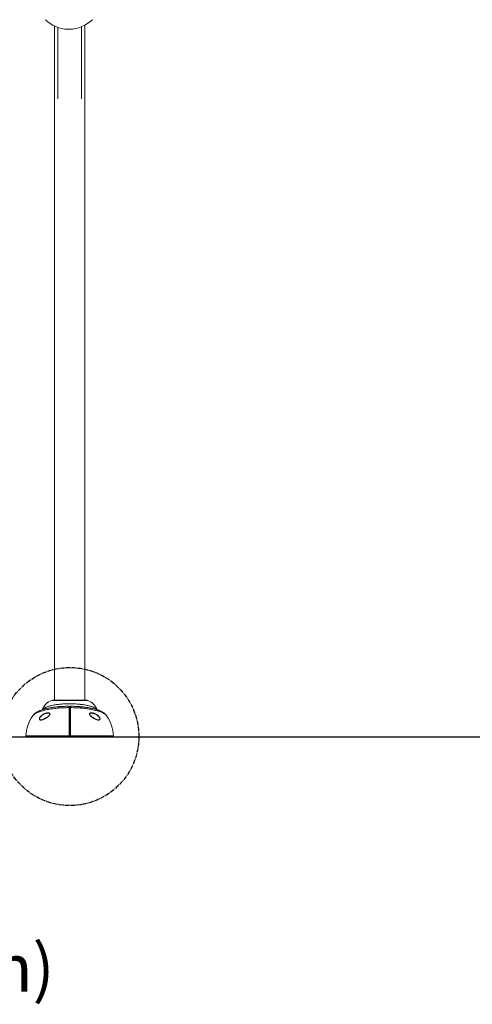
# Model space of a CAD drawing. Units: inches. Extents: x -56517 to 4296, y -176 to 196.
# Drawn here: x 110 to 177, y -173 to -27 of the extents above; entities that cross this region are included whole.
import ezdxf

# ---------------------------------------------------------------- set-up
doc = ezdxf.new("R2010")
doc.units = ezdxf.units.IN
doc.header["$MEASUREMENT"] = 0
doc.linetypes.add('SLD-Center', pattern=[0.75, 0.6, -0.05, 0.05, -0.05])
doc.linetypes.add('SLD-Solid', pattern=[0])
doc.layers.get('0').update_dxf_attribs({"linetype": 'SLD-Solid'})
doc.layers.add('FR PROJECT CONST @ 140', color=161, linetype='Continuous')
doc.styles.add('Vortex Title annotative', font='arialbd.ttf')

msp = doc.modelspace()

# ---------------------------------------------------------------- linework, layer by layer
at = {"color": 7, "linetype": 'SLD-Solid', "lineweight": 18}
for p, q in [((115.04, -28.08), (115.04, -128.16)), ((115.54, -28.28), (115.54, -38.88)), ((117.04, -28.55), (117.29, -28.55)), ((119.04, -38.88), (119.04, -28.19)), ((119.54, -128.16), (119.54, -27.95)), ((119.97, -128.21), (114.62, -128.21)), ((119.71, -128.16), (114.88, -128.16)), ((119.7, -128.16), (114.89, -128.16)), ((114.11, -130.12), (114.08, -130.12)), ((117.36, -129.14), (117.23, -129.14)), ((122.79, -130.5), (122.79, -130.5)), ((110.8, -133.48), (117.2, -133.48)), ((117.2, -133.61), (110.92, -133.61)), ((117.39, -133.61), (117.2, -133.61)), ((117.39, -133.48), (123.79, -133.48)), ((123.67, -133.61), (117.39, -133.61))]:
    msp.add_line(p, q, dxfattribs=at)
at = {"lineweight": 30}
msp.add_line((-260.53, -133.61), (179.64, -133.61), dxfattribs=at)
at = {"color": 7, "linetype": 'SLD-Solid', "lineweight": 18, "flags": 128}
for points in [[(115.79, -129.14), (115.77, -129.14), (115.74, -129.16), (115.71, -129.19), (115.68, -129.23), (115.66, -129.29), (115.64, -129.35)], [(118.95, -129.35), (118.93, -129.29), (118.91, -129.23), (118.88, -129.19), (118.85, -129.16), (118.82, -129.14), (118.8, -129.14)], [(117.23, -133.17), (117.29, -133.17), (117.36, -133.17)]]:
    msp.add_lwpolyline(points, dxfattribs=at)
at = {"linetype": 'SLD-Center', "lineweight": 30}
msp.add_circle((117.32, -133.58), 10.25, dxfattribs=at)
at = {"color": 7, "linetype": 'SLD-Solid', "lineweight": 18}
for centre, radius, start, end in [((117.17, -23.55), 5, 225.7406, 268.5675), ((117.17, -23.55), 5, 271.4325, 314.2594), ((115.43, -130.44), 2.37, 110.0599, 159.3703), ((114.92, -129.03), 0.875, 92.388, 110.0599), ((114.89, -128.28), 0.125, 90, 92.388), ((119.7, -128.28), 0.125, 87.612, 90), ((119.67, -129.03), 0.875, 69.9401, 87.612), ((119.15, -130.44), 2.38, 20.5832, 69.9401), ((117.2, -129.11), 0.0313, 359.9993, 90.813), ((117.2, -129.31), 0.0287, 7.2919, 96.3523), ((117.39, -129.11), 0.0312, 90.2765, 180.0007), ((117.39, -129.31), 0.0287, 83.6477, 172.7081), ((116.29, -133.67), 5.5, 144.8708, 178.0802), ((118.29, -133.67), 5.5, 1.9198, 35.143), ((110.92, -133.49), 0.125, 178.0802, 270), ((117.21, -133.72), 0.239, 84.2978, 91.9195), ((117.2, -133.58), 0.0312, 270, 0), ((117.38, -133.72), 0.239, 88.0805, 95.7022), ((117.39, -133.58), 0.0313, 180, 270), ((123.67, -133.49), 0.125, 270, 1.9198)]:
    msp.add_arc(centre, radius, start, end, dxfattribs=at)
for points, knots in [([(115.79, -129.14), (115.77, -129.14), (115.67, -129.15), (115.5, -129.17), (115.28, -129.19), (115.07, -129.21), (114.85, -129.24), (114.64, -129.27), (114.44, -129.31), (114.23, -129.34), (114.04, -129.38), (113.85, -129.43), (113.66, -129.47), (113.48, -129.52), (113.3, -129.57), (113.13, -129.63), (112.96, -129.69), (112.79, -129.76), (112.63, -129.83), (112.48, -129.91), (112.34, -130), (112.21, -130.08), (112.11, -130.17), (112.01, -130.25), (111.93, -130.34), (111.85, -130.42), (111.81, -130.48), (111.8, -130.5)], [0, 0, 0, 0, 0.011248, 0.052725, 0.094318, 0.136021, 0.177832, 0.219756, 0.26179, 0.303729, 0.346152, 0.388852, 0.431905, 0.475403, 0.519455, 0.564188, 0.609738, 0.656035, 0.703486, 0.751826, 0.800277, 0.841027, 0.878864, 0.914045, 0.947002, 0.976949, 1, 1, 1, 1]), ([(115.64, -129.35), (115.49, -129.37), (115.19, -129.39), (114.77, -129.45), (114.35, -129.51), (113.95, -129.58), (113.59, -129.66), (113.24, -129.75), (112.93, -129.84), (112.64, -129.95), (112.4, -130.05), (112.19, -130.17), (112.01, -130.28), (111.88, -130.4), (111.82, -130.47), (111.8, -130.5)], [0, 0, 0, 0, 0.077271, 0.154542, 0.234032, 0.313521, 0.390905, 0.468289, 0.547995, 0.6277, 0.703975, 0.78025, 0.858793, 0.937336, 1, 1, 1, 1]), ([(112.79, -130.96), (112.79, -130.95), (112.79, -130.91), (112.8, -130.84), (112.85, -130.75), (112.91, -130.66), (112.98, -130.57), (113.07, -130.48), (113.19, -130.38), (113.31, -130.3), (113.44, -130.23), (113.6, -130.15), (113.79, -130.09), (113.98, -130.06), (114.13, -130.06), (114.22, -130.08), (114.29, -130.1), (114.34, -130.14), (114.36, -130.19), (114.37, -130.24), (114.36, -130.29), (114.33, -130.34), (114.29, -130.4), (114.24, -130.46), (114.16, -130.54), (114.04, -130.64), (113.9, -130.75), (113.75, -130.84), (113.6, -130.93), (113.45, -131.01), (113.29, -131.07), (113.15, -131.11), (113.04, -131.13), (112.96, -131.13), (112.9, -131.12), (112.85, -131.09), (112.82, -131.06), (112.79, -131.02), (112.79, -130.98), (112.79, -130.96)], [0, 0, 0, 0, 0.005076, 0.029667, 0.054659, 0.074924, 0.095225, 0.126811, 0.158459, 0.191993, 0.22565, 0.259235, 0.312001, 0.36472, 0.407286, 0.42878, 0.45022, 0.472827, 0.492102, 0.498133, 0.517544, 0.529768, 0.542015, 0.561807, 0.581645, 0.618721, 0.655877, 0.69408, 0.732409, 0.770619, 0.813888, 0.857094, 0.883316, 0.909502, 0.928684, 0.947836, 0.962105, 0.976356, 1, 1, 1, 1]), ([(114.08, -130.12), (114.06, -130.12), (113.97, -130.11), (113.8, -130.14), (113.6, -130.21), (113.4, -130.3), (113.23, -130.4), (113.09, -130.5), (113, -130.59), (112.93, -130.67), (112.87, -130.75), (112.82, -130.84), (112.81, -130.91), (112.81, -130.94), (112.81, -130.95)], [0, 0, 0, 0, 0.052476, 0.190832, 0.329308, 0.461362, 0.593227, 0.675501, 0.757611, 0.80977, 0.861827, 0.925292, 0.987236, 1, 1, 1, 1]), ([(114.11, -130.11), (114.12, -130.11), (114.14, -130.11), (114.19, -130.12), (114.24, -130.13), (114.28, -130.15), (114.31, -130.17), (114.33, -130.19), (114.34, -130.21), (114.35, -130.25), (114.34, -130.28), (114.33, -130.32), (114.3, -130.36), (114.27, -130.41), (114.24, -130.45), (114.19, -130.5), (114.13, -130.56), (114.06, -130.62), (113.98, -130.68), (113.89, -130.74), (113.8, -130.81), (113.7, -130.87), (113.59, -130.92), (113.49, -130.98), (113.39, -131.02), (113.29, -131.06), (113.2, -131.09), (113.13, -131.1), (113.07, -131.11), (113.04, -131.11), (113.03, -131.11)], [0, 0, 0, 0, 0.008408, 0.047284, 0.080032, 0.108728, 0.135048, 0.162417, 0.183048, 0.20515, 0.226887, 0.249209, 0.272515, 0.296705, 0.321869, 0.353081, 0.387383, 0.426169, 0.471538, 0.520091, 0.570775, 0.623785, 0.679149, 0.736884, 0.792188, 0.844875, 0.895216, 0.93833, 0.9778, 1, 1, 1, 1]), ([(113.24, -129.6), (113.24, -129.58), (113.27, -129.54), (113.34, -129.48), (113.46, -129.39), (113.6, -129.31), (113.76, -129.23), (113.94, -129.16), (114.14, -129.09), (114.36, -129.03), (114.53, -128.99), (114.71, -128.95), (114.9, -128.91), (115.19, -128.86), (115.48, -128.82), (115.8, -128.79), (116.12, -128.76), (116.46, -128.73), (116.8, -128.72), (117.15, -128.71), (117.51, -128.71), (117.87, -128.72), (118.22, -128.74), (118.58, -128.77), (118.92, -128.8), (119.25, -128.84), (119.57, -128.89), (119.87, -128.95), (120.14, -129.01), (120.39, -129.08), (120.62, -129.15), (120.82, -129.23), (120.99, -129.31), (121.13, -129.39), (121.25, -129.48), (121.32, -129.55), (121.35, -129.59), (121.35, -129.6)], [0, 0, 0, 0, 0.012159, 0.040905, 0.069652, 0.099234, 0.128816, 0.156607, 0.184399, 0.212912, 0.241425, 0.245398, 0.274684, 0.303971, 0.334034, 0.364099, 0.394508, 0.424918, 0.456123, 0.487328, 0.519011, 0.550695, 0.583265, 0.615834, 0.647774, 0.679713, 0.712644, 0.745573, 0.776398, 0.807223, 0.839029, 0.870835, 0.90039, 0.929945, 0.960408, 0.990871, 1, 1, 1, 1]), ([(117.2, -129.29), (117.15, -129.29), (116.99, -129.29), (116.7, -129.29), (116.34, -129.31), (115.99, -129.33), (115.75, -129.34), (115.64, -129.35)], [0, 0, 0, 0, 0.0870075, 0.3134097, 0.5398115, 0.7699062, 1, 1, 1, 1]), ([(117.2, -129.08), (117.18, -129.08), (117.07, -129.08), (116.89, -129.09), (116.66, -129.09), (116.42, -129.1), (116.19, -129.11), (115.98, -129.13), (115.85, -129.14), (115.79, -129.14)], [0, 0, 0, 0, 0.053062, 0.217091, 0.381047, 0.545025, 0.709117, 0.873402, 1, 1, 1, 1]), ([(117.2, -129.29), (117.2, -129.25), (117.2, -129.19), (117.2, -129.13), (117.2, -129.09), (117.2, -129.09), (117.2, -129.08)], [0, 0, 0, 0, 0.259519, 0.519038, 0.778554, 1, 1, 1, 1]), ([(117.2, -133.48), (117.2, -133.33), (117.2, -133.02), (117.2, -132.56), (117.2, -132.11), (117.2, -131.67), (117.2, -131.25), (117.2, -130.84), (117.2, -130.45), (117.2, -130.19), (117.2, -130), (117.2, -129.81), (117.2, -129.55), (117.2, -129.38), (117.2, -129.29)], [0, 0, 0, 0, 0.09477, 0.189879, 0.284988, 0.379759, 0.474529, 0.569638, 0.664747, 0.759518, 0.772315, 0.823518, 0.911759, 1, 1, 1, 1]), ([(117.23, -129.12), (117.23, -129.12), (117.23, -129.12), (117.23, -129.16), (117.23, -129.22), (117.23, -129.28), (117.23, -129.31)], [0, 0, 0, 0, 0.217228, 0.480625, 0.736601, 1, 1, 1, 1]), ([(117.23, -129.31), (117.23, -129.37), (117.23, -129.49), (117.23, -129.68), (117.23, -129.89), (117.23, -130.15), (117.23, -130.46), (117.23, -130.85), (117.23, -131.25), (117.23, -131.68), (117.23, -132.11), (117.23, -132.56), (117.23, -133.02), (117.23, -133.33), (117.23, -133.48)], [0, 0, 0, 0, 0.059779, 0.119557, 0.180023, 0.24049, 0.334069, 0.427649, 0.523947, 0.620245, 0.713824, 0.807404, 0.903702, 1, 1, 1, 1]), ([(117.36, -129.31), (117.36, -129.28), (117.36, -129.22), (117.36, -129.16), (117.36, -129.12), (117.36, -129.12), (117.36, -129.12)], [0, 0, 0, 0, 0.255973, 0.519371, 0.775344, 1, 1, 1, 1]), ([(117.36, -133.48), (117.36, -133.33), (117.36, -133.03), (117.36, -132.58), (117.36, -132.13), (117.36, -131.69), (117.36, -131.27), (117.36, -130.86), (117.36, -130.47), (117.36, -130.15), (117.36, -129.89), (117.36, -129.69), (117.36, -129.49), (117.36, -129.37), (117.36, -129.31)], [0, 0, 0, 0, 0.0935795, 0.1871589, 0.2834571, 0.3797553, 0.4733347, 0.5669142, 0.6632123, 0.7595103, 0.819289, 0.8790676, 0.9395338, 1, 1, 1, 1]), ([(118.8, -129.14), (118.78, -129.14), (118.69, -129.13), (118.52, -129.12), (118.29, -129.11), (118.06, -129.1), (117.82, -129.09), (117.6, -129.08), (117.45, -129.08), (117.39, -129.08)], [0, 0, 0, 0, 0.039765, 0.203905, 0.368025, 0.532218, 0.696548, 0.861089, 1, 1, 1, 1]), ([(117.39, -129.08), (117.39, -129.09), (117.39, -129.09), (117.39, -129.12), (117.39, -129.16), (117.39, -129.21), (117.39, -129.26), (117.39, -129.29)], [0, 0, 0, 0, 0.22092, 0.480497, 0.616931, 0.808465, 1, 1, 1, 1]), ([(117.39, -129.29), (117.39, -129.37), (117.39, -129.53), (117.39, -129.8), (117.39, -130.1), (117.39, -130.45), (117.39, -130.84), (117.39, -131.25), (117.39, -131.56), (117.39, -131.86), (117.39, -132.16), (117.39, -132.58), (117.39, -133.03), (117.39, -133.33), (117.39, -133.48)], [0, 0, 0, 0, 0.080124, 0.160349, 0.240473, 0.33524, 0.430347, 0.525453, 0.620221, 0.640204, 0.720186, 0.813403, 0.906782, 1, 1, 1, 1]), ([(118.95, -129.35), (118.83, -129.34), (118.6, -129.33), (118.21, -129.3), (117.81, -129.29), (117.53, -129.29), (117.39, -129.29)], [0, 0, 0, 0, 0.233415, 0.467826, 0.733186, 1, 1, 1, 1]), ([(122.79, -130.5), (122.78, -130.49), (122.75, -130.44), (122.69, -130.37), (122.61, -130.28), (122.52, -130.2), (122.42, -130.12), (122.31, -130.04), (122.18, -129.96), (122.04, -129.88), (121.89, -129.8), (121.73, -129.73), (121.56, -129.67), (121.39, -129.61), (121.21, -129.55), (121.03, -129.5), (120.84, -129.45), (120.65, -129.41), (120.45, -129.36), (120.25, -129.32), (120.05, -129.29), (119.84, -129.26), (119.63, -129.23), (119.41, -129.2), (119.19, -129.18), (118.99, -129.16), (118.86, -129.15), (118.8, -129.14)], [0, 0, 0, 0, 0.012872, 0.043156, 0.073877, 0.107089, 0.142696, 0.181186, 0.222847, 0.267508, 0.314265, 0.361627, 0.408225, 0.454538, 0.499898, 0.544507, 0.588488, 0.631963, 0.67504, 0.71781, 0.760362, 0.801764, 0.843381, 0.884973, 0.926565, 0.968172, 1, 1, 1, 1]), ([(122.79, -130.5), (122.77, -130.48), (122.72, -130.41), (122.61, -130.3), (122.44, -130.19), (122.24, -130.08), (122, -129.97), (121.73, -129.87), (121.44, -129.77), (121.11, -129.69), (120.76, -129.61), (120.4, -129.54), (120.04, -129.48), (119.69, -129.43), (119.33, -129.39), (119.08, -129.36), (118.95, -129.35)], [0, 0, 0, 0, 0.048391, 0.126644, 0.202092, 0.27754, 0.355173, 0.432806, 0.508134, 0.583462, 0.660917, 0.738373, 0.803136, 0.8679, 0.93395, 1, 1, 1, 1]), ([(120.23, -130.23), (120.23, -130.21), (120.23, -130.18), (120.26, -130.14), (120.29, -130.11), (120.35, -130.08), (120.43, -130.06), (120.53, -130.06), (120.65, -130.07), (120.78, -130.09), (120.92, -130.13), (121.06, -130.18), (121.2, -130.25), (121.33, -130.33), (121.45, -130.42), (121.55, -130.51), (121.63, -130.6), (121.69, -130.67), (121.74, -130.75), (121.77, -130.81), (121.79, -130.86), (121.8, -130.9), (121.8, -130.94), (121.8, -130.98), (121.79, -131.02), (121.78, -131.06), (121.75, -131.09), (121.71, -131.11), (121.64, -131.13), (121.56, -131.13), (121.45, -131.12), (121.3, -131.07), (121.14, -131.01), (120.98, -130.93), (120.83, -130.84), (120.69, -130.75), (120.56, -130.66), (120.46, -130.57), (120.38, -130.49), (120.31, -130.41), (120.25, -130.33), (120.23, -130.27), (120.23, -130.24), (120.23, -130.23)], [0, 0, 0, 0, 0.014622, 0.032629, 0.04756, 0.062524, 0.089246, 0.116035, 0.149526, 0.18314, 0.216686, 0.25251, 0.288417, 0.324198, 0.354496, 0.38476, 0.408087, 0.431371, 0.447054, 0.462716, 0.475697, 0.488667, 0.493496, 0.507016, 0.520542, 0.53398, 0.547431, 0.566229, 0.585059, 0.61346, 0.641915, 0.686359, 0.730875, 0.769454, 0.808155, 0.846725, 0.876776, 0.906799, 0.928419, 0.949994, 0.974667, 0.994558, 1, 1, 1, 1]), ([(120.71, -130.13), (120.71, -130.13), (120.64, -130.11), (120.54, -130.11), (120.42, -130.11), (120.37, -130.13), (120.34, -130.13)], [0, 0, 0, 0, 0.0219644, 0.5269574, 0.7939418, 1, 1, 1, 1]), ([(112.81, -130.95), (112.81, -130.97), (112.82, -131.02), (112.85, -131.06), (112.89, -131.09), (112.96, -131.11), (113.01, -131.11), (113.03, -131.11)], [0, 0, 0, 0, 0.218533, 0.377777, 0.537372, 0.844971, 1, 1, 1, 1]), ([(120.27, -130.33), (120.26, -130.32), (120.26, -130.31), (120.25, -130.28), (120.24, -130.24), (120.25, -130.21), (120.26, -130.19), (120.28, -130.17), (120.31, -130.15), (120.34, -130.14), (120.35, -130.13), (120.35, -130.13)], [0, 0, 0, 0, 0.059725, 0.175546, 0.294416, 0.418687, 0.549244, 0.687724, 0.825383, 0.992625, 1, 1, 1, 1]), ([(121.57, -131.11), (121.56, -131.11), (121.54, -131.11), (121.49, -131.11), (121.42, -131.1), (121.35, -131.08), (121.26, -131.05), (121.17, -131.01), (121.07, -130.97), (120.97, -130.91), (120.87, -130.85), (120.76, -130.79), (120.67, -130.72), (120.58, -130.66), (120.5, -130.59), (120.43, -130.53), (120.37, -130.48), (120.33, -130.43), (120.3, -130.38), (120.28, -130.35), (120.27, -130.33), (120.27, -130.33)], [0, 0, 0, 0, 0.015171, 0.065169, 0.120028, 0.17764, 0.238827, 0.304159, 0.373941, 0.448236, 0.522206, 0.595924, 0.669798, 0.732668, 0.790358, 0.844945, 0.890463, 0.929686, 0.964867, 0.995396, 1, 1, 1, 1]), ([(121.57, -131.11), (121.59, -131.11), (121.63, -131.11), (121.69, -131.09), (121.74, -131.07), (121.77, -131.02), (121.78, -130.97), (121.78, -130.94), (121.78, -130.88), (121.76, -130.83), (121.72, -130.75), (121.67, -130.69), (121.61, -130.61), (121.53, -130.53), (121.43, -130.45), (121.29, -130.35), (121.11, -130.26), (120.91, -130.18), (120.77, -130.15), (120.71, -130.13)], [0, 0, 0, 0, 0.0470359, 0.0897811, 0.1324483, 0.1925909, 0.2227335, 0.2528621, 0.2636189, 0.3214263, 0.3567957, 0.3922174, 0.4454483, 0.4987799, 0.5686488, 0.6385959, 0.7633173, 0.8881749, 1, 1, 1, 1]), ([(117.2, -133.61), (117.2, -133.61), (117.2, -133.61), (117.2, -133.59), (117.2, -133.56), (117.2, -133.53), (117.2, -133.5), (117.2, -133.48)], [0, 0, 0, 0, 0.159185, 0.369405, 0.579606, 0.789802, 1, 1, 1, 1]), ([(117.23, -133.48), (117.23, -133.49), (117.23, -133.52), (117.23, -133.54), (117.23, -133.57), (117.23, -133.58), (117.23, -133.58), (117.23, -133.58)], [0, 0, 0, 0, 0.210193, 0.420386, 0.630589, 0.840812, 1, 1, 1, 1]), ([(117.36, -133.58), (117.36, -133.58), (117.36, -133.58), (117.36, -133.57), (117.36, -133.54), (117.36, -133.52), (117.36, -133.49), (117.36, -133.48)], [0, 0, 0, 0, 0.159188, 0.369411, 0.579614, 0.789807, 1, 1, 1, 1]), ([(117.39, -133.48), (117.39, -133.5), (117.39, -133.53), (117.39, -133.56), (117.39, -133.59), (117.39, -133.61), (117.39, -133.61), (117.39, -133.61)], [0, 0, 0, 0, 0.210198, 0.420394, 0.630595, 0.840815, 1, 1, 1, 1])]:
    msp.add_open_spline(points, degree=3, knots=knots, dxfattribs=at)

# ---------------------------------------------------------------- texts
at = {"layer": 'FR PROJECT CONST @ 140', "insert": (-17.06, -168.85), "char_height": 7.0313, "width": 418.1639, "attachment_point": 5, "style": 'Vortex Title annotative'}
msp.add_mtext('VOR-8493.2008 CUSTOM OAK TREE (Détail de Construction)', dxfattribs=at)

doc.saveas('drawing.dxf')
